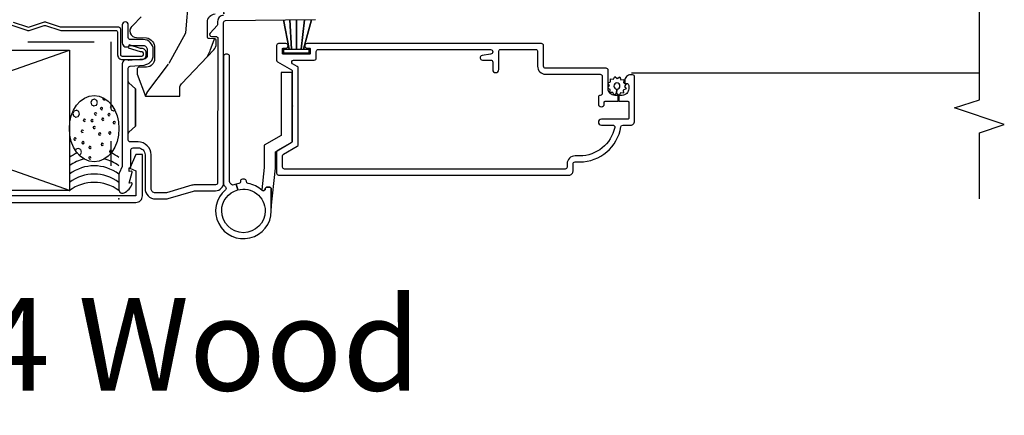
# Model space of a CAD drawing. Units: inches. Extents: x 18.6 to 86.9, y 9.4 to 44.6.
# Drawn here: x 60.5 to 67.9, y 34.4 to 37.4 of the extents above; entities that cross this region are included whole.
import ezdxf

# ---------------------------------------------------------------- set-up
doc = ezdxf.new("R2010")
doc.units = ezdxf.units.IN
doc.header["$MEASUREMENT"] = 0
doc.linetypes.add('DASHED', pattern=[0.75, 0.5, -0.25])
for name, color, linetype in [('TXT', 255, 'Continuous'), ('ZP-ANNO-MARK', 9, 'Continuous'), ('ZP-DETL-WALL', 9, 'Continuous'), ('ZP-DETL-WEBR', 240, 'DASHED'), ('ZP-SECT-ALUM', 63, 'Continuous'), ('ZP-SECT-HDWR', 53, 'Continuous'), ('ZP-SECT-SCRN', 234, 'Screen'), ('ZP-SECT-WDHA', 11, 'Continuous'), ('ZP-SECT-WOOD', 104, 'Continuous'), ('ZP-SECT-WSTP', 40, 'Continuous')]:
    doc.layers.add(name, color=color, linetype=linetype)
doc.layers.add('ZP-ANNO-NPLT', color=7, linetype='Continuous', plot=False)
doc.styles.get("Standard").update_dxf_attribs({"font": 'arial.ttf'})
doc.linetypes.add('Screen', pattern='A,0.0625,-0.09375,[133,ltypeshp.shx,S=0.0375,R=0,X=-0.0625,Y=0],-0.0625,0.03125', length=0.25)

# ---------------------------------------------------------------- blocks, each defined once
blk = doc.blocks.new('CS AS C IF (13-16in IG) HJ')
at = {"layer": 'ZP-SECT-WDHA'}
h = blk.add_hatch(dxfattribs=at)
h.set_pattern_fill('WOOD3', color=256, scale=2, angle=340, pattern_type=2)
h.set_pattern_definition([(335.2364, (-26.97522, -9.35947), (-19.98920494, 9.4038131), [0.24083, -23.84236]), (351.3099, (-26.75653, -9.46035), (8.201581, -0.856781), [0.30594, -9.8921]), (25, (-26.4541, -9.5066), (0.68404, 1.879386), [0.22627, -2.60215]), (26.8476, (-26.24903, -9.41094), (36.57200132, 18.61420804), [0.438634, -43.42479]), (352.9946, (-25.85768, -9.21285), (-18.2825475, 2.3975972), [0.266834, -26.416494]), (340, (-25.5928, -9.2454), (2.56343, 1.19534), [0.5, -1.5]), (330.5377, (-25.123, -9.4164), (-8.7128886, 5.2995837), [0.24331, -11.92221]), (334.2894, (-26.79053, -8.85203), (-16.2304249, 8.0357499), [0.201, -19.898754]), (340, (-26.6094, -8.9392), (2.56343, 1.19534), [0.3, -1.7]), (8.3008, (-26.32752, -9.04184), (24.7774763, 3.7518883), [0.295296, -29.23435]), (32.125, (-26.03532, -8.9992), (-10.9377453, -6.6607621), [0.45607, -22.34744]), (19.2894, (-25.64908, -8.75668), (14.69651383, 5.29268336), [0.284254, -28.14109]), (346.3402, (-25.38078, -8.66278), (15.7191222, -3.5929337), [0.362216, -17.748554]), (328.1113, (-25.02881, -8.74832), (-24.25926024, 15.2147377), [0.38833, -38.444646]), (333.2902, (-26.57848, -8.26943), (16.23043295, -8.035737), [0.342344, -33.89214]), (343.3665, (-26.27266, -8.4233), (30.75421038, -9.06523828), [0.34059, -33.718186]), (13.6901, (-25.9463, -8.5208), (-4.442811, -0.5113075), [0.36056, -6.85055]), (27.4896, (-25.59601, -8.43546), (26.31828406, 13.83285744), [0.325576, -32.232064]), (354.9314, (-25.3072, -8.28518), (22.72535744, -1.8862935), [0.310484, -30.737866]), (340, (-24.998, -8.3126), (2.56343, 1.19534), [0.24, -1.76]), (327.0054, (-24.7724, -8.3947), (15.5463897, -9.91512904), [0.266834, -26.416494]), (340, (-26.5089, -9.891), (2.56343, 1.19534), [0, -2]), (203.1524, (-26.14318, -9.704875), (37.76733995, 16.0507961), [0.438634, -43.42479]), (186.565, (-25.8624, -7.99795), (-2.563425, -1.195348), [0.17889, -4.29325]), (168.1301, (-26.04016, -8.0184), (-11.9603509, 2.2248575), [0.28284, -13.85929]), (136.8014, (-26.31695, -7.96022), (-8.0288442, 7.1789742), [0.15232, -15.07923]), (6.565, (-26.1432, -9.7049), (2.563425, 1.195348), [0.22361, -4.24853]), (346.7098, (-25.92104, -9.67931), (-17.59850515, 4.2769895), [0.342344, -33.89214]), (329.8753, (-25.58786, -9.75801), (29.8974201, -17.26685591), [0.56886, -56.31699]), (329.6952, (-27.05046, -9.5662), (10.5922765, -5.983618), [0.223606, -22.13707]), (355.5241, (-26.85741, -9.67903), (-22.72535892, 1.8862923), [0.37363, -36.98945]), (22.8789, (-26.48492, -9.70819), (-32.6404929, -13.66009817), [0.3821, -37.827846]), (14.6952, (-26.13288, -9.55964), (23.5821295, 6.31531393), [0.31623, -31.30655]), (349.4623, (-25.827, -9.47942), (10.0809667, -1.5408202), [0.36497, -11.80056]), (333.4181, (-25.46819, -9.54616), (-30.58148033, 15.38743134), [0.52345, -51.82156]), (331.8699, (-26.87945, -9.09635), (-10.5922712, 5.9836256), [0.28284, -13.85929]), (351.3099, (-26.63002, -9.2297), (8.201581, -0.856781), [0.30594, -9.8921]), (22.5104, (-26.32759, -9.27593), (-27.51365048, -11.2693859), [0.325576, -32.232064]), (25, (-26.0268, -9.1513), (0.68404, 1.879386), [0.3677, -2.46073]), (357.354, (-25.69358, -8.99589), (-27.1681693, 1.37499447), [0.33526, -33.19085]), (336.6335, (-25.35867, -9.01137), (-29.3861148, 12.82404997), [0.34059, -33.718186]), (322.8973, (-25.04602, -9.14645), (16.7417379, -12.4785513), [0.27203, -26.93091]), (331.2538, (-26.70844, -8.62651), (12.4716523, -6.6676747), [0.26306, -26.042834]), (354.9314, (-26.4778, -8.75302), (22.72535744, -1.8862935), [0.310484, -30.737866]), (12.0054, (-26.16853, -8.78045), (-11.4490458, -2.2179571), [0.37736, -18.490604]), (29.8991, (-25.79943, -8.70196), (-29.56575906, -16.90756994), [0.49679, -49.18218]), (355.9454, (-25.36876, -8.45432), (-8.2015814, 0.8567762), [0.2912, -14.26902]), (333.991, (-25.07828, -8.47491), (18.10981213, -8.71978665), [0.3821, -37.827846]), (316.8014, (-24.73488, -8.64247), (8.0288442, -7.1789742), [0.15232, -15.07923]), (330.5377, (-26.50323, -8.0627), (-8.7128886, 5.2995837), [0.24331, -11.92221]), (350.008, (-26.29139, -8.18237), (22.04131977, -3.76566584), [0.345254, -34.1801]), (17.4054, (-25.95137, -8.24227), (31.27240365, 9.90135255), [0.42802, -42.37385]), (9.0546, (-26.22699, -9.99362), (15.8918586, 2.7292587), [0.20591, -20.38535]), (350.7843, (-26.02364, -9.96122), (-32.12228417, 5.3064875), [0.42755, -42.327566]), (332.875, (-25.6016, -10.0297), (-12.4716583, 6.6676643), [0.48374, -15.64078])])
edge = h.paths.add_edge_path()
edge.add_line((5.8656, -0.0625), (5.8031, 0))
edge.add_line((5.8031, 0), (5.5531, 0))
edge.add_line((5.5531, 0), (5.4906, -0.0625))
edge.add_line((5.4906, -0.0625), (4.3556, -0.0625))
edge.add_line((4.3556, -0.0625), (4.2931, 0))
edge.add_line((4.2931, 0), (3.0835, -0.0005))
edge.add_line((3.0835, -0.0005), (3.0135, -0.0705))
edge.add_line((3.0135, -0.0705), (2.2717, -0.0705))
edge.add_arc((2.2275, -0.0545), 0.047, 199.9028, 340.0972, ccw=False)
edge.add_line((2.1833, -0.0705), (1.5612, -0.0705))
edge.add_line((1.5612, -0.0705), (1.4634, -0.1683))
edge.add_arc((1.4195, -0.1245), 0.062, 225, 315, ccw=False)
edge.add_line((1.3757, -0.1683), (1.311, -0.1037))
edge.add_arc((1.2701, -0.1334), 0.0506, 35.99719, 180.13008)
edge.add_line((1.2196, -0.1335), (1.2192, -0.2088))
edge.add_arc((1.1436, -0.191), 0.0777, 268.53057, 346.74914, ccw=False)
edge.add_line((1.1416, -0.2686), (1.0585, -0.2686))
edge.add_arc((1.0585, -0.2066), 0.062, 182, 270, ccw=False)
edge.add_line((0.9966, -0.2088), (0.995, -0.1477))
edge.add_arc((0.9849, -0.1486), 0.0101, 5.48586, 89.72722)
edge.add_line((0.9849, -0.1385), (0.9435, -0.1385))
edge.add_line((0.9435, -0.1385), (0.7765, -0.1993))
edge.add_line((0.7765, -0.1993), (0.7766, -0.46))
edge.add_line((0.7766, -0.46), (0.8392, -0.46))
edge.add_arc((0.8392, -0.502), 0.042, 45, 90, ccw=False)
edge.add_line((0.8689, -0.4723), (1.1284, -0.7162))
edge.add_arc((1.1722, -0.6724), 0.062, 225, 270)
edge.add_line((1.1722, -0.7344), (1.2005, -0.7344))
edge.add_arc((1.2005, -0.7244), 0.01, 270, 358)
edge.add_line((1.2105, -0.7247), (1.2119, -0.6828))
edge.add_arc((1.2279, -0.6834), 0.016, 90, 178, ccw=False)
edge.add_line((1.2279, -0.6674), (1.3366, -0.6674))
edge.add_arc((1.3366, -0.7294), 0.062, 2, 90, ccw=False)
edge.add_line((1.3985, -0.7272), (1.4032, -0.8787))
edge.add_arc((1.4652, -0.8765), 0.062, 182, 270)
edge.add_line((1.4652, -0.9385), (1.6706, -0.9385))
edge.add_arc((1.6706, -1.0005), 0.062, 2, 90, ccw=False)
edge.add_line((1.7325, -0.9983), (1.7457, -1.3765))
edge.add_line((1.7457, -1.3765), (1.8077, -1.4385))
edge.add_line((1.8077, -1.4385), (3.3597, -1.4385))
edge.add_arc((3.3597, -1.3765), 0.062, 270, 358)
edge.add_line((3.4217, -1.3787), (3.4311, -1.1095))
edge.add_line((3.4311, -1.1095), (3.3356, -1.1045))
edge.add_line((3.3356, -1.1045), (3.3413, -0.9946))
edge.add_line((3.3413, -0.9946), (3.4445, -1))
edge.add_line((3.4445, -1), (3.9738, -1))
edge.add_arc((3.9746, -0.9389), 0.0611, 269.21531, 358.33365)
edge.add_line((4.0357, -0.9407), (4.0425, -0.7452))
edge.add_arc((4.0525, -0.7455), 0.01, 90, 178, ccw=False)
edge.add_line((4.0525, -0.7355), (4.1015, -0.7355))
edge.add_arc((4.1015, -0.7455), 0.01, 2, 90, ccw=False)
edge.add_line((4.1115, -0.7452), (4.1183, -0.9407))
edge.add_arc((4.1803, -0.9385), 0.062, 182, 262.72456)
edge.add_line((4.1725, -1), (5.804, -1))
edge.add_line((5.804, -1), (5.8655, -0.9385))
edge.add_line((5.8655, -0.9385), (5.8656, -0.0625))
at = {"layer": 'ZP-ANNO-NPLT'}
blk.add_point((0, 0), dxfattribs=at)
at = {"layer": 'ZP-SECT-ALUM'}
blk.add_lwpolyline([(1.3882, -0.7895, 0.414214), (1.3427, -0.7451), (1.3225, -0.7453, -0.188681), (1.3123, -0.7415), (1.2531, -0.6882, 0.654008), (1.2281, -0.6996), (1.2285, -0.7316, -0.414214), (1.2137, -0.7467), (0.1222, -0.7452, -0.418001), (0.107, -0.7302), (0.107, -0.5798, 0.072882), (0.1026, -0.5497), (0.0453, -0.3584, -0.072882), (0.045, -0.3564), (0.045, -0.275, -0.414214), (0.078, -0.242), (0.333, -0.242, 0.414214), (0.431, -0.144), (0.431, -0.085, -0.414214), (0.446, -0.07), (0.8878, -0.07, 0.247848), (0.8765, -0.0752), (0.8332, -0.125), (0.5488, -0.125), (0.5055, -0.0752, 0.217121), (0.4942, -0.07, -0.217121), (0.5055, -0.0752), (0.5488, -0.125), (0.8332, -0.125), (0.8765, -0.0752, -0.247848), (0.8878, -0.07), (0.9883, -0.07, -0.293261), (1.0032, -0.0837), (1.0125, -0.1896, 0.388879), (1.0882, -0.259), (1.129, -0.259, 0.414214), (1.205, -0.183), (1.205, -0.085, -0.414214), (1.22, -0.07), (1.3155, -0.07, 1), (1.3155, -0.025), (1.18, -0.025, 0.699052), (1.16, -0.0797), (1.16, -0.183, -0.414214), (1.129, -0.214), (1.0882, -0.214, -0.388879), (1.0573, -0.1857), (1.0474, -0.0723, 0.587336), (1.021, -0.025), (0.2504, -0.025, -0.105357), (0.2439, -0.0236), (0.1941, -0.0014, 0.105357), (0.1876, 0), (0.069, 0, 0.560206), (0.0449, -0.0393, 0.187526), (0.1126, -0.0996, 0.580172), (0.1219, -0.0918), (0.1195, -0.078), (0.2012, -0.0998, 0.548111), (0.2099, -0.0918), (0.2075, -0.078), (0.235, -0.078), (0.235, -0.083, 0.414214), (0.242, -0.09), (0.37, -0.09, -0.414214), (0.386, -0.106), (0.386, -0.144, -0.414214), (0.333, -0.197), (0.078, -0.197, 0.414214), (0, -0.275), (0, -0.3574, 0.072882), (0.0019, -0.3703), (0.0595, -0.5626, -0.072882), (0.062, -0.5798), (0.062, -0.7302, 0.418001), (0.1228, -0.7902), (1.3333, -0.7902, -0.414214), (1.3484, -0.805), (1.3572, -1.4846, 0.414214)], format="xyb", dxfattribs=at)
blk.add_lwpolyline([(1.0499, -1.3193), (1.0499, -1.4754, 0.414214), (1.0649, -1.4904), (1.1149, -1.4904, -0.414214), (1.1299, -1.5054), (1.1299, -2.8059, -1), (1.0949, -2.8059), (1.0833, -2.7422, 0.913887), (1.0499, -2.7452), (1.0499, -2.8084, -0.414214), (1.0349, -2.8234), (0.9774, -2.8234, 0.414214), (0.9549, -2.8459, 0.414214), (0.9774, -2.8684), (1.1149, -2.8684, -0.414214), (1.1299, -2.8834), (1.1299, -3.1471, -0.414214), (1.1149, -3.1621), (1.0029, -3.1621, 0.414214), (0.9429, -3.2221), (0.9429, -3.6351, -0.414214), (0.9279, -3.6501), (0.7978, -3.6501, -0.404482), (0.7828, -3.6356, 0.404482), (0.7679, -3.6211), (0.7184, -3.6211, 0.414214), (0.6959, -3.6436, 0.414214), (0.7184, -3.6661), (0.7329, -3.6661, -0.414214), (0.7379, -3.6711), (0.7379, -3.7706), (0.7829, -3.7706), (0.7829, -3.7451, -0.414214), (0.8329, -3.6951), (0.9729, -3.6951, 0.414214), (0.9879, -3.6801), (0.9879, -3.2221, -0.414214), (1.0029, -3.2071), (1.1599, -3.2071, 0.414214), (1.1749, -3.1921), (1.1749, -1.4204, 1), (1.1399, -1.4204), (1.1399, -1.4404, -0.414214), (1.1349, -1.4454), (1.0999, -1.4454, -0.414214), (1.0949, -1.4404), (1.0949, -1.2404, -0.414214), (1.0999, -1.2354), (1.1349, -1.2354, -0.414214), (1.1399, -1.2404), (1.1399, -1.2604, 1), (1.1749, -1.2604), (1.1749, -1.2054, 0.414214), (1.1599, -1.1904), (1.0487, -1.1904, 0.267955), (1.0357, -1.1979), (0.9756, -1.3019, -0.267955), (0.9626, -1.3094), (0.7051, -1.3094), (0.7001, -1.3144), (0.6951, -1.3094), (0.4383, -1.3094), (0.4383, -1.3094, -0.267955), (0.4253, -1.3019), (0.3653, -1.1979, 0.267949), (0.3523, -1.1904), (0.1949, -1.1904, 0.414214), (0.1799, -1.2054), (0.1799, -3.4001, 0.414214), (0.2099, -3.4301), (0.2649, -3.4301, -0.414214), (0.2799, -3.4451), (0.2799, -3.4801, 0.368591), (0.5452, -3.7911, -0.368591), (0.5579, -3.8059), (0.5579, -3.8651, 0.414214), (0.5879, -3.8951), (0.9229, -3.8951, 0.414214), (0.9379, -3.8801), (0.9379, -3.8651, 0.414214), (0.8929, -3.8201), (0.8779, -3.8201, 0.414214), (0.8729, -3.8251), (0.8729, -3.8351, -0.414214), (0.8579, -3.8501), (0.8329, -3.8501, -0.414214), (0.7829, -3.8001), (0.7829, -3.7746), (0.7379, -3.7746), (0.7379, -3.8451, -0.414214), (0.7329, -3.8501), (0.6079, -3.8501, -0.414214), (0.6029, -3.8451), (0.6029, -3.6441, 0.414214), (0.5804, -3.6216, 0.414214), (0.5579, -3.6441), (0.5579, -3.7297, -0.475725), (0.5398, -3.7444, -0.355266), (0.3249, -3.4801), (0.3249, -3.4451, 0.414214), (0.2649, -3.3851), (0.2399, -3.3851, -0.414214), (0.2249, -3.3701), (0.2249, -1.2504, -0.414214), (0.2399, -1.2354), (0.3263, -1.2354, -0.267955), (0.3393, -1.2429), (0.3994, -1.3469, 0.267955), (0.4124, -1.3544), (0.9886, -1.3544, 0.267955), (1.0016, -1.3469), (1.0219, -1.3118, -0.767336)], format="xyb", close=True, dxfattribs=at)
at = {"layer": 'ZP-SECT-HDWR'}
blk.add_lwpolyline([(0.0652, -1.0802, 0.141503), (0.1158, -0.9752, -0.365977), (0.1305, -0.9627), (0.1337, -0.9627, 0.414214), (0.1487, -0.9477), (0.1487, -0.9327, 0.448844), (0.1321, -0.9176, -0.3959), (0.1158, -0.9052, 0.023966), (0.1115, -0.8856), (0.0675, -0.8974, -0.49361), (-0.0913, -1.1047, -1), (-0.0913, -0.7757, -0.339038), (0.0675, -0.8974), (0.1115, -0.8856, 0.023966), (0.1053, -0.8664, -0.294208), (0.1087, -0.8505), (0.1197, -0.8396, -0.198912), (0.1303, -0.8352), (1.0787, -0.8352, 0.414214), (1.0937, -0.8202), (1.0937, -0.8052, 0.414214), (1.0787, -0.7902), (0.1116, -0.7902, 0.198912), (0.101, -0.7946), (0.0906, -0.805, -0.43791), (0.0686, -0.8041, 1.5636), (-0.0913, -1.1502), (0.0777, -1.1502, 0.414214), (0.0877, -1.1402), (0.0877, -1.1152, 0.4305), (0.0772, -1.1052, -0.666762)], format="xyb", close=True, dxfattribs=at)
blk.add_lwpolyline([(0.0685, -1.0803), (0.0652, -1.0802, 0.648232), (0.0764, -1.1052), (0.0777, -1.1052, -0.414214), (0.0877, -1.1152), (0.0877, -1.1402, -0.414214), (0.0777, -1.1502), (-0.0712, -1.1502), (0.2334, -1.1822), (0.3564, -1.1822), (0.4255, -1.3017, 0.267451), (0.4385, -1.3092), (0.9547, -1.3092), (0.9547, -1.2242), (0.4788, -1.2242), (0.4054, -1.0972), (0.2376, -1.0972), (0.0685, -1.0803)], format="xyb", dxfattribs=at)
at = {"layer": 'ZP-SECT-SCRN'}
blk.add_line((0.9545, -3.8726), (0.9545, -6.5), dxfattribs=at)
at = {"layer": 'ZP-SECT-WOOD'}
blk.add_lwpolyline([(1.3757, -0.1683), (1.311, -0.1037, 0.727429), (1.2196, -0.1335), (1.2192, -0.2088, -0.355192), (1.1416, -0.2686), (1.0585, -0.2686, -0.404026), (0.9966, -0.2088), (0.995, -0.1477, 0.385073), (0.9849, -0.1385), (0.9435, -0.1385), (0.7765, -0.1993), (0.7766, -0.46), (0.8392, -0.46, -0.198912), (0.8689, -0.4723), (1.1284, -0.7162, 0.198912), (1.1722, -0.7344), (1.2005, -0.7344, 0.404026), (1.2105, -0.7247), (1.2119, -0.6828, -0.404026), (1.2279, -0.6674), (1.3366, -0.6674, -0.404026), (1.3985, -0.7272)], format="xyb", dxfattribs=at)
at = {"layer": 'ZP-SECT-WSTP'}
blk.add_lwpolyline([(1.1329, -1.3948), (1.1329, -1.4343), (1.1029, -1.4343), (1.1029, -1.2463), (1.1329, -1.2463), (1.1329, -1.2857), (1.3548, -1.2424), (1.1329, -1.2857), (1.1329, -1.3032), (1.3548, -1.2903), (1.1329, -1.3032), (1.1329, -1.3403), (1.3548, -1.3415), (1.1329, -1.3403), (1.1329, -1.3773), (1.3548, -1.401), (1.1329, -1.3773), (1.1329, -1.3948), (1.3548, -1.454), (1.1329, -1.3948)], dxfattribs=at)
blk.add_lwpolyline([(0.8563, -3.7046), (0.8713, -3.6951), (0.8767, -3.6951), (0.8843, -3.7135), (0.9072, -3.7125), (0.9042, -3.7352), (0.9245, -3.7459), (0.9105, -3.764), (0.9228, -3.7834), (0.9016, -3.7921), (0.9025, -3.8139), (0.8947, -3.8139), (0.8798, -3.8119), (0.8786, -3.8142, 0.340667), (0.8712, -3.8239), (0.8712, -3.8285), (0.8692, -3.8322), (0.8511, -3.8182), (0.8317, -3.8305), (0.823, -3.8093), (0.8001, -3.8103), (0.8032, -3.7876), (0.7829, -3.777), (0.7968, -3.7588), (0.8307, -3.7604, 0.42767), (0.8537, -3.7844, 1), (0.8537, -3.7384, 0.400884), (0.8307, -3.7604), (0.7968, -3.7588), (0.7846, -3.7395), (0.8058, -3.7307), (0.8048, -3.7079), (0.8275, -3.7109), (0.8358, -3.6951), (0.8439, -3.6951)], format="xyb", close=True, dxfattribs=at)
blk = doc.blocks.new('WIS- 3-8ths Gray Backer Rod Sealant')
at = {"layer": 'ZP-DETL-WALL'}
h = blk.add_hatch(dxfattribs=at)
h.set_pattern_fill('WET FOAM BUBBLES', color=256, angle=22.5, pattern_type=2)
h.set_pattern_definition([(112.5, (1.6, -0.4028), (-0.9239, -0.3827), [0.03903, -0.96097]), (157.5, (1.5851, -0.36676), (-0.92388, -0.3827), [0.0387, -1.37552]), (202.5, (1.5493, -0.3519), (0.3827, -0.9239), [0.03903, -0.96097]), (247.5, (1.51326, -0.3669), (0.3827, -0.92388), [0.0387, -1.37552]), (292.5, (1.4985, -0.4026), (0.9239, 0.3827), [0.03903, -0.96097]), (337.5, (1.5134, -0.4387), (0.9239, 0.3827), [0.0387, -1.37552]), (22.5, (1.5491, -0.4535), (-0.3827, 0.9239), [0.03903, -0.96097]), (67.5, (1.5852, -0.43856), (-0.3827, 0.92388), [0.0387, -1.37552]), (112.5, (1.2471, -0.7005), (-0.9239, -0.3827), [0.03903, -0.96097]), (157.5, (1.2321, -0.6645), (-0.9239, -0.3827), [0.0387, -1.37552]), (202.5, (1.1964, -0.6497), (0.3827, -0.9239), [0.03903, -0.96097]), (247.5, (1.1603, -0.6646), (0.3827, -0.9239), [0.0387, -1.37552]), (292.5, (1.1455, -0.7004), (0.9239, 0.3827), [0.03903, -0.96097]), (337.5, (1.16046, -0.7364), (0.9239, 0.3827), [0.0387, -1.37552]), (22.5, (1.1962, -0.7512), (-0.3827, 0.9239), [0.03903, -0.96097]), (67.5, (1.23226, -0.7363), (-0.3827, 0.9239), [0.0387, -1.37552]), (112.5, (1.0086, -0.3339), (-0.9239, -0.3827), [0.03903, -0.96097]), (292.5, (0.9071, -0.3337), (0.9239, 0.3827), [0.03903, -0.96097]), (337.5, (0.922, -0.36976), (0.9239, 0.3827), [0.0387, -1.3755]), (22.5, (0.9577, -0.3846), (-0.3827, 0.9239), [0.03903, -0.96097]), (67.5, (0.9938, -0.3696), (-0.3827, 0.9239), [0.0387, -1.3755]), (112.5, (0.8722, -0.4521), (-0.9239, -0.3827), [0.013, -0.987]), (157.5, (0.8672, -0.44005), (-0.9239, -0.3827), [0.0129, -1.4013]), (202.5, (0.8553, -0.4351), (0.3827, -0.9239), [0.013, -0.987]), (247.5, (0.8433, -0.4401), (0.3827, -0.9239), [0.0129, -1.4013]), (292.5, (0.8384, -0.452), (0.9239, 0.3827), [0.013, -0.987]), (337.5, (0.8433, -0.464), (0.9239, 0.3827), [0.0129, -1.4013]), (22.5, (0.8552, -0.469), (-0.3827, 0.9239), [0.013, -0.987]), (67.5, (0.8673, -0.464), (-0.3827, 0.9239), [0.0129, -1.4013]), (112.5, (1.352, -0.1992), (-0.9239, -0.3827), [0.013, -0.987]), (157.5, (1.347, -0.1872), (-0.9239, -0.3827), [0.0129, -1.4013]), (202.5, (1.3351, -0.1823), (0.3827, -0.9239), [0.013, -0.987]), (247.5, (1.32305, -0.18725), (0.3827, -0.9239), [0.0129, -1.4013]), (292.5, (1.3181, -0.1992), (0.9239, 0.3827), [0.013, -0.987]), (337.5, (1.3231, -0.2112), (0.9239, 0.3827), [0.0129, -1.4013]), (22.5, (1.335, -0.2161), (-0.3827, 0.9239), [0.013, -0.987]), (67.5, (1.347, -0.21114), (-0.3827, 0.9239), [0.0129, -1.4013]), (337.5, (1.3925, -0.1175), (0.92388, 0.3827), [0.0129, -1.4013]), (22.5, (1.4044, -0.1224), (-0.3827, 0.9239), [0.013, -0.987]), (67.5, (1.41645, -0.11744), (-0.3827, 0.92388), [0.0129, -1.4013]), (112.5, (0.8251, -0.5474), (-0.9239, -0.3827), [0.013, -0.987]), (157.5, (0.8201, -0.53534), (-0.9239, -0.3827), [0.0129, -1.4013]), (202.5, (0.8082, -0.5304), (0.3827, -0.9239), [0.013, -0.987]), (247.5, (0.79616, -0.5354), (0.3827, -0.9239), [0.0129, -1.4013]), (292.5, (0.7912, -0.5473), (0.9239, 0.3827), [0.013, -0.987]), (337.5, (0.7962, -0.5593), (0.9239, 0.3827), [0.0129, -1.4013]), (22.5, (0.8081, -0.5643), (-0.3827, 0.9239), [0.013, -0.987]), (67.5, (0.82014, -0.5593), (-0.3827, 0.9239), [0.0129, -1.4013]), (112.5, (1.5059, -0.1788), (-0.9239, -0.3827), [0.013, -0.987]), (157.5, (1.5009, -0.16676), (-0.92388, -0.3827), [0.0129, -1.4013]), (202.5, (1.489, -0.1618), (0.3827, -0.9239), [0.013, -0.987]), (247.5, (1.47694, -0.1668), (0.3827, -0.92388), [0.0129, -1.4013]), (292.5, (1.472, -0.1787), (0.9239, 0.3827), [0.013, -0.987]), (337.5, (1.477, -0.19074), (0.92388, 0.3827), [0.0129, -1.4013]), (22.5, (1.4889, -0.1957), (-0.3827, 0.9239), [0.013, -0.987]), (67.5, (1.5009, -0.1907), (-0.3827, 0.92388), [0.0129, -1.4013]), (112.5, (0.786, -0.845), (-0.9239, -0.3827), [0.013, -0.987]), (157.5, (0.781, -0.83295), (-0.9239, -0.3827), [0.0129, -1.4013]), (202.5, (0.7691, -0.828), (0.3827, -0.9239), [0.013, -0.987]), (247.5, (0.7571, -0.833), (0.3827, -0.9239), [0.0129, -1.4013]), (292.5, (0.7521, -0.8449), (0.9239, 0.3827), [0.013, -0.987]), (337.5, (0.7571, -0.8569), (0.9239, 0.3827), [0.0129, -1.4013]), (22.5, (0.769, -0.8619), (-0.3827, 0.9239), [0.013, -0.987]), (67.5, (0.78106, -0.8569), (-0.3827, 0.9239), [0.0129, -1.4013]), (112.5, (0.9584, -0.8169), (-0.9239, -0.3827), [0.013, -0.987]), (157.5, (0.9534, -0.80485), (-0.9239, -0.3827), [0.0129, -1.4013]), (202.5, (0.9415, -0.7999), (0.3827, -0.9239), [0.013, -0.987]), (247.5, (0.92945, -0.8049), (0.3827, -0.9239), [0.0129, -1.4013]), (292.5, (0.9245, -0.8168), (0.9239, 0.3827), [0.013, -0.987]), (337.5, (0.9295, -0.8288), (0.9239, 0.3827), [0.0129, -1.4013]), (22.5, (0.9414, -0.8338), (-0.3827, 0.9239), [0.013, -0.987]), (67.5, (0.9534, -0.8288), (-0.3827, 0.9239), [0.0129, -1.4013]), (112.5, (1.4904, -0.5857), (-0.9239, -0.3827), [0.013, -0.987]), (157.5, (1.4854, -0.57365), (-0.9239, -0.3827), [0.0129, -1.4013]), (202.5, (1.4735, -0.5687), (0.3827, -0.9239), [0.013, -0.987]), (247.5, (1.4615, -0.5737), (0.3827, -0.9239), [0.0129, -1.4013]), (292.5, (1.4565, -0.5856), (0.9239, 0.3827), [0.013, -0.987]), (337.5, (1.4615, -0.5976), (0.9239, 0.3827), [0.0129, -1.4013]), (22.5, (1.4734, -0.6026), (-0.3827, 0.9239), [0.013, -0.987]), (67.5, (1.48545, -0.5976), (-0.3827, 0.9239), [0.0129, -1.4013]), (112.5, (1.6481, -0.5745), (-0.9239, -0.3827), [0.013, -0.987]), (157.5, (1.6431, -0.56244), (-0.92388, -0.3827), [0.0129, -1.4013]), (202.5, (1.6312, -0.5575), (0.3827, -0.9239), [0.013, -0.987]), (247.5, (1.6192, -0.5625), (0.3827, -0.92388), [0.0129, -1.4013]), (292.5, (1.6143, -0.5744), (0.9239, 0.3827), [0.013, -0.987]), (337.5, (1.6192, -0.5864), (0.92388, 0.3827), [0.0129, -1.4013]), (22.5, (1.6311, -0.5914), (-0.3827, 0.9239), [0.013, -0.987]), (67.5, (1.64316, -0.5864), (-0.3827, 0.92388), [0.0129, -1.4013]), (112.5, (1.4216, -0.7332), (-0.9239, -0.3827), [0.013, -0.987]), (157.5, (1.4166, -0.7212), (-0.9239, -0.3827), [0.0129, -1.4013]), (202.5, (1.4047, -0.7163), (0.3827, -0.9239), [0.013, -0.987]), (247.5, (1.3927, -0.72125), (0.3827, -0.9239), [0.0129, -1.4013]), (292.5, (1.3878, -0.7332), (0.9239, 0.3827), [0.013, -0.987]), (337.5, (1.39274, -0.7452), (0.9239, 0.3827), [0.0129, -1.4013]), (22.5, (1.4047, -0.7501), (-0.3827, 0.9239), [0.013, -0.987]), (67.5, (1.4167, -0.74514), (-0.3827, 0.92388), [0.0129, -1.4013]), (112.5, (1.3922, -0.4532), (-0.9239, -0.3827), [0.013, -0.987]), (157.5, (1.3872, -0.44114), (-0.9239, -0.3827), [0.0129, -1.4013]), (202.5, (1.3753, -0.4362), (0.3827, -0.9239), [0.013, -0.987]), (247.5, (1.3633, -0.4412), (0.3827, -0.9239), [0.0129, -1.4013]), (292.5, (1.3583, -0.4531), (0.9239, 0.3827), [0.013, -0.987]), (337.5, (1.3633, -0.4651), (0.9239, 0.3827), [0.0129, -1.4013]), (22.5, (1.3752, -0.4701), (-0.3827, 0.9239), [0.013, -0.987]), (67.5, (1.38726, -0.4651), (-0.3827, 0.9239), [0.0129, -1.4013]), (112.5, (1.1276, -0.8334), (-0.9239, -0.3827), [0.013, -0.987]), (157.5, (1.1226, -0.82136), (-0.9239, -0.3827), [0.0129, -1.4013]), (202.5, (1.1107, -0.8164), (0.3827, -0.9239), [0.013, -0.987]), (247.5, (1.09864, -0.8214), (0.3827, -0.9239), [0.0129, -1.4013]), (292.5, (1.0937, -0.8333), (0.9239, 0.3827), [0.013, -0.987]), (337.5, (1.0987, -0.8453), (0.9239, 0.3827), [0.0129, -1.4013]), (22.5, (1.1106, -0.8503), (-0.3827, 0.9239), [0.013, -0.987]), (67.5, (1.1226, -0.8453), (-0.3827, 0.9239), [0.0129, -1.4013]), (112.5, (1.3642, -0.5946), (-0.9239, -0.3827), [0.013, -0.987]), (157.5, (1.3592, -0.5826), (-0.9239, -0.3827), [0.0129, -1.4013]), (202.5, (1.3473, -0.5777), (0.3827, -0.9239), [0.013, -0.987]), (247.5, (1.3353, -0.58266), (0.3827, -0.9239), [0.0129, -1.4013]), (292.5, (1.3304, -0.5946), (0.9239, 0.3827), [0.013, -0.987]), (337.5, (1.33534, -0.6066), (0.9239, 0.3827), [0.0129, -1.4013]), (22.5, (1.3473, -0.6115), (-0.3827, 0.9239), [0.013, -0.987]), (67.5, (1.3593, -0.60656), (-0.3827, 0.9239), [0.0129, -1.4013]), (112.5, (0.9497, -0.5607), (-0.9239, -0.3827), [0.013, -0.987]), (157.5, (0.9447, -0.5487), (-0.9239, -0.3827), [0.0129, -1.4013]), (202.5, (0.9328, -0.5437), (0.3827, -0.9239), [0.013, -0.987]), (247.5, (0.92075, -0.5487), (0.3827, -0.9239), [0.0129, -1.4013]), (292.5, (0.9158, -0.5606), (0.9239, 0.3827), [0.013, -0.987]), (337.5, (0.9208, -0.57265), (0.9239, 0.3827), [0.0129, -1.4013]), (22.5, (0.9327, -0.5776), (-0.3827, 0.9239), [0.013, -0.987]), (67.5, (0.9447, -0.5726), (-0.3827, 0.9239), [0.0129, -1.4013]), (112.5, (1.0889, -0.5571), (-0.9239, -0.3827), [0.013, -0.987]), (157.5, (1.0839, -0.5451), (-0.9239, -0.3827), [0.0129, -1.4013]), (202.5, (1.072, -0.5402), (0.3827, -0.9239), [0.013, -0.987]), (247.5, (1.06, -0.54516), (0.3827, -0.9239), [0.0129, -1.4013]), (292.5, (1.0551, -0.5571), (0.9239, 0.3827), [0.013, -0.987]), (337.5, (1.06, -0.5691), (0.9239, 0.3827), [0.0129, -1.4013]), (22.5, (1.0719, -0.574), (-0.3827, 0.9239), [0.013, -0.987]), (67.5, (1.084, -0.56906), (-0.3827, 0.9239), [0.0129, -1.4013]), (112.5, (1.0707, -0.4348), (-0.9239, -0.3827), [0.013, -0.987]), (157.5, (1.0657, -0.4228), (-0.9239, -0.3827), [0.0129, -1.4013]), (202.5, (1.0538, -0.4178), (0.3827, -0.9239), [0.013, -0.987]), (247.5, (1.0418, -0.4228), (0.3827, -0.9239), [0.0129, -1.4013]), (292.5, (1.0368, -0.4347), (0.9239, 0.3827), [0.013, -0.987]), (337.5, (1.0418, -0.44675), (0.9239, 0.3827), [0.0129, -1.4013]), (22.5, (1.0537, -0.4517), (-0.3827, 0.9239), [0.013, -0.987]), (67.5, (1.06576, -0.4467), (-0.3827, 0.9239), [0.0129, -1.4013]), (112.5, (1.2058, -0.552), (-0.9239, -0.3827), [0.013, -0.987]), (157.5, (1.20086, -0.54), (-0.9239, -0.3827), [0.0129, -1.4013]), (202.5, (1.1889, -0.535), (0.3827, -0.9239), [0.013, -0.987]), (247.5, (1.1769, -0.54), (0.3827, -0.9239), [0.0129, -1.4013]), (292.5, (1.172, -0.5519), (0.9239, 0.3827), [0.013, -0.987]), (337.5, (1.177, -0.56396), (0.9239, 0.3827), [0.0129, -1.4013]), (22.5, (1.1889, -0.5689), (-0.3827, 0.9239), [0.013, -0.987]), (67.5, (1.2009, -0.5639), (-0.3827, 0.9239), [0.0129, -1.4013]), (112.5, (1.4941, -0.2811), (-0.9239, -0.3827), [0.013, -0.987]), (157.5, (1.4891, -0.26904), (-0.92388, -0.3827), [0.0129, -1.4013]), (202.5, (1.4772, -0.2641), (0.3827, -0.9239), [0.013, -0.987]), (247.5, (1.4652, -0.2691), (0.3827, -0.92388), [0.0129, -1.4013]), (292.5, (1.4602, -0.281), (0.9239, 0.3827), [0.013, -0.987]), (337.5, (1.4652, -0.293), (0.92388, 0.3827), [0.0129, -1.4013]), (22.5, (1.4771, -0.298), (-0.3827, 0.9239), [0.013, -0.987]), (67.5, (1.48916, -0.293), (-0.3827, 0.92388), [0.0129, -1.4013]), (112.5, (0.8309, -0.7181), (-0.9239, -0.3827), [0.013, -0.987]), (157.5, (0.8259, -0.7061), (-0.9239, -0.3827), [0.0129, -1.4013]), (202.5, (0.814, -0.7012), (0.3827, -0.9239), [0.013, -0.987]), (247.5, (0.80196, -0.70616), (0.3827, -0.9239), [0.0129, -1.4013]), (292.5, (0.797, -0.7181), (0.9239, 0.3827), [0.013, -0.987]), (337.5, (0.802, -0.7301), (0.9239, 0.3827), [0.0129, -1.4013]), (22.5, (0.8139, -0.735), (-0.3827, 0.9239), [0.013, -0.987]), (67.5, (0.82594, -0.73006), (-0.3827, 0.9239), [0.0129, -1.4013]), (112.5, (0.7072, -0.6287), (-0.9239, -0.3827), [0.013, -0.987]), (157.5, (0.70224, -0.6166), (-0.9239, -0.3827), [0.0129, -1.4013]), (202.5, (0.6903, -0.6117), (0.3827, -0.9239), [0.013, -0.987]), (247.5, (0.6783, -0.6167), (0.3827, -0.9239), [0.0129, -1.4013]), (292.5, (0.6734, -0.6286), (0.9239, 0.3827), [0.013, -0.987]), (337.5, (0.67834, -0.6406), (0.9239, 0.3827), [0.0129, -1.4013]), (22.5, (0.6903, -0.6455), (-0.3827, 0.9239), [0.013, -0.987]), (67.5, (0.7023, -0.6406), (-0.3827, 0.9239), [0.0129, -1.4013]), (112.5, (1.1803, -0.2812), (-0.9239, -0.3827), [0.013, -0.987]), (157.5, (1.1753, -0.26916), (-0.9239, -0.3827), [0.0129, -1.4013]), (202.5, (1.1634, -0.2642), (0.3827, -0.9239), [0.013, -0.987]), (247.5, (1.15134, -0.2692), (0.3827, -0.9239), [0.0129, -1.4013]), (292.5, (1.1464, -0.2811), (0.9239, 0.3827), [0.013, -0.987]), (337.5, (1.1514, -0.29314), (0.9239, 0.3827), [0.0129, -1.4013]), (22.5, (1.1633, -0.2981), (-0.3827, 0.9239), [0.013, -0.987]), (67.5, (1.1753, -0.2931), (-0.3827, 0.9239), [0.0129, -1.4013]), (112.5, (1.0569, -0.0324), (-0.9239, -0.3827), [0.03903, -0.96097]), (157.5, (1.042, 0.0036), (-0.9239, -0.3827), [0.0387, -1.37552]), (202.5, (1.0062, 0.0184), (0.3827, -0.9239), [0.03903, -0.96097]), (247.5, (0.9702, 0.0035), (0.3827, -0.9239), [0.0387, -1.37552]), (292.5, (0.9554, -0.0323), (0.9239, 0.3827), [0.03903, -0.96097]), (337.5, (0.9703, -0.0683), (0.9239, 0.3827), [0.0387, -1.37552]), (22.5, (1.0061, -0.0831), (-0.3827, 0.9239), [0.03903, -0.96097]), (67.5, (1.0421, -0.0682), (-0.3827, 0.9239), [0.0387, -1.37552]), (157.5, (0.9937, -0.2978), (-0.9239, -0.3827), [0.0387, -1.37552]), (202.5, (0.9579, -0.283), (0.3827, -0.9239), [0.03903, -0.96097]), (247.5, (0.92186, -0.29796), (0.3827, -0.9239), [0.0387, -1.3755]), (112.5, (0.7835, -0.1857), (-0.9239, -0.3827), [0.013, -0.987]), (157.5, (0.77855, -0.1737), (-0.9239, -0.3827), [0.0129, -1.4013]), (202.5, (0.7666, -0.1688), (0.3827, -0.9239), [0.013, -0.987]), (247.5, (0.7546, -0.17376), (0.3827, -0.9239), [0.0129, -1.4013]), (292.5, (0.7497, -0.1857), (0.9239, 0.3827), [0.013, -0.987]), (337.5, (0.75466, -0.1977), (0.9239, 0.3827), [0.0129, -1.4013]), (22.5, (0.7666, -0.2026), (-0.3827, 0.9239), [0.013, -0.987]), (67.5, (0.7786, -0.19765), (-0.3827, 0.9239), [0.0129, -1.4013]), (112.5, (0.8626, -0.2721), (-0.9239, -0.3827), [0.013, -0.987]), (157.5, (0.8576, -0.26), (-0.9239, -0.3827), [0.0129, -1.4013]), (202.5, (0.8457, -0.2551), (0.3827, -0.9239), [0.013, -0.987]), (247.5, (0.83366, -0.2601), (0.3827, -0.9239), [0.0129, -1.4013]), (292.5, (0.8287, -0.272), (0.9239, 0.3827), [0.013, -0.987]), (337.5, (0.8337, -0.284), (0.9239, 0.3827), [0.0129, -1.4013]), (22.5, (0.8456, -0.2889), (-0.3827, 0.9239), [0.013, -0.987]), (67.5, (0.85764, -0.284), (-0.3827, 0.9239), [0.0129, -1.4013]), (112.5, (0.8545, -0.0697), (-0.9239, -0.3827), [0.013, -0.987]), (157.5, (0.84956, -0.0577), (-0.9239, -0.3827), [0.0129, -1.4013]), (202.5, (0.8376, -0.0528), (0.3827, -0.9239), [0.013, -0.987]), (247.5, (0.8256, -0.05775), (0.3827, -0.9239), [0.0129, -1.4013]), (292.5, (0.8207, -0.0697), (0.9239, 0.3827), [0.013, -0.987]), (337.5, (0.8257, -0.0817), (0.9239, 0.3827), [0.0129, -1.4013]), (22.5, (0.8376, -0.0866), (-0.3827, 0.9239), [0.013, -0.987]), (67.5, (0.8496, -0.08164), (-0.3827, 0.9239), [0.0129, -1.4013]), (112.5, (1.1569, -0.0419), (-0.9239, -0.3827), [0.013, -0.987]), (157.5, (1.1519, -0.0299), (-0.9239, -0.3827), [0.0129, -1.4013]), (202.5, (1.14, -0.0249), (0.3827, -0.9239), [0.013, -0.987]), (247.5, (1.128, -0.0299), (0.3827, -0.9239), [0.0129, -1.4013]), (292.5, (1.1231, -0.0418), (0.9239, 0.3827), [0.013, -0.987]), (337.5, (1.128, -0.05386), (0.9239, 0.3827), [0.0129, -1.4013]), (22.5, (1.1399, -0.0588), (-0.3827, 0.9239), [0.013, -0.987]), (67.5, (1.152, -0.0538), (-0.3827, 0.9239), [0.0129, -1.4013]), (112.5, (1.1164, 0.082), (-0.9239, -0.3827), [0.013, -0.987]), (157.5, (1.1114, 0.09405), (-0.92388, -0.3827), [0.0129, -1.4013]), (202.5, (1.0995, 0.099), (0.3827, -0.9239), [0.013, -0.987]), (247.5, (1.0875, 0.094), (0.3827, -0.92388), [0.0129, -1.4013]), (292.5, (1.0825, 0.0821), (0.9239, 0.3827), [0.013, -0.987]), (337.5, (1.0875, 0.0701), (0.92388, 0.3827), [0.0129, -1.4013]), (22.5, (1.0994, 0.0651), (-0.3827, 0.9239), [0.013, -0.987]), (67.5, (1.11146, 0.0701), (-0.3827, 0.92388), [0.0129, -1.4013]), (112.5, (1.3289, 0.1701), (-0.9239, -0.3827), [0.013, -0.987]), (157.5, (1.3239, 0.1821), (-0.92388, -0.3827), [0.0129, -1.4013]), (202.5, (1.312, 0.187), (0.3827, -0.9239), [0.013, -0.987]), (247.5, (1.3, 0.182), (0.3827, -0.92388), [0.0129, -1.4013]), (292.5, (1.295, 0.1701), (0.9239, 0.3827), [0.013, -0.987]), (337.5, (1.3, 0.1581), (0.92388, 0.3827), [0.0129, -1.4013]), (22.5, (1.3119, 0.1532), (-0.3827, 0.9239), [0.013, -0.987]), (67.5, (1.32395, 0.1581), (-0.3827, 0.92388), [0.0129, -1.4013]), (112.5, (1.234, 0.0333), (-0.9239, -0.3827), [0.013, -0.987]), (157.5, (1.229, 0.04535), (-0.92388, -0.3827), [0.0129, -1.4013]), (202.5, (1.2171, 0.0503), (0.3827, -0.9239), [0.013, -0.987]), (247.5, (1.2051, 0.0453), (0.3827, -0.92388), [0.0129, -1.4013]), (292.5, (1.2001, 0.0334), (0.9239, 0.3827), [0.013, -0.987]), (337.5, (1.2051, 0.0214), (0.92388, 0.3827), [0.0129, -1.4013]), (22.5, (1.217, 0.0164), (-0.3827, 0.9239), [0.013, -0.987]), (67.5, (1.22905, 0.0214), (-0.3827, 0.92388), [0.0129, -1.4013]), (112.5, (1.2344, -0.1505), (-0.9239, -0.3827), [0.013, -0.987]), (157.5, (1.2294, -0.1385), (-0.9239, -0.3827), [0.0129, -1.4013]), (202.5, (1.2175, -0.1336), (0.3827, -0.9239), [0.013, -0.987]), (247.5, (1.20546, -0.13854), (0.3827, -0.9239), [0.0129, -1.4013]), (292.5, (1.2005, -0.1505), (0.9239, 0.3827), [0.013, -0.987]), (337.5, (1.2055, -0.1625), (0.9239, 0.3827), [0.0129, -1.4013]), (22.5, (1.2174, -0.1674), (-0.3827, 0.9239), [0.013, -0.987]), (67.5, (1.2294, -0.16244), (-0.3827, 0.9239), [0.0129, -1.4013]), (112.5, (1.4214, -0.1055), (-0.9239, -0.3827), [0.013, -0.987]), (157.5, (1.4164, -0.0935), (-0.92388, -0.3827), [0.0129, -1.4013]), (202.5, (1.4045, -0.0886), (0.3827, -0.9239), [0.013, -0.987]), (247.5, (1.3925, -0.09355), (0.3827, -0.92388), [0.0129, -1.4013]), (292.5, (1.3875, -0.1055), (0.9239, 0.3827), [0.013, -0.987]), (112.5, (0.7485, -0.3626), (-0.9239, -0.3827), [0.013, -0.987]), (157.5, (0.74356, -0.35056), (-0.9239, -0.3827), [0.0129, -1.4013]), (202.5, (0.7316, -0.3456), (0.3827, -0.9239), [0.013, -0.987]), (247.5, (0.7196, -0.3506), (0.3827, -0.9239), [0.0129, -1.4013]), (292.5, (0.7147, -0.3625), (0.9239, 0.3827), [0.013, -0.987]), (337.5, (0.7197, -0.37454), (0.9239, 0.3827), [0.0129, -1.4013]), (22.5, (0.7316, -0.3795), (-0.3827, 0.9239), [0.013, -0.987]), (67.5, (0.7436, -0.3745), (-0.3827, 0.9239), [0.0129, -1.4013]), (112.5, (0.5863, -0.3107), (-0.9239, -0.3827), [0.013, -0.987]), (157.5, (0.58136, -0.2987), (-0.9239, -0.3827), [0.0129, -1.4013]), (202.5, (0.5694, -0.2937), (0.3827, -0.9239), [0.013, -0.987]), (247.5, (0.5574, -0.2987), (0.3827, -0.9239), [0.0129, -1.4013]), (292.5, (0.5525, -0.3106), (0.9239, 0.3827), [0.013, -0.987]), (337.5, (0.5575, -0.32266), (0.9239, 0.3827), [0.0129, -1.4013]), (22.5, (0.5694, -0.3276), (-0.3827, 0.9239), [0.013, -0.987]), (67.5, (0.5814, -0.3226), (-0.3827, 0.9239), [0.0129, -1.4013]), (112.5, (0.5567, -0.1606), (-0.9239, -0.3827), [0.013, -0.987]), (157.5, (0.5517, -0.1486), (-0.92388, -0.3827), [0.0129, -1.4013]), (202.5, (0.5398, -0.1437), (0.3827, -0.9239), [0.013, -0.987]), (247.5, (0.52774, -0.1487), (0.3827, -0.92388), [0.0129, -1.4013]), (292.5, (0.5228, -0.1606), (0.9239, 0.3827), [0.013, -0.987]), (337.5, (0.5278, -0.1726), (0.92388, 0.3827), [0.0129, -1.4013]), (22.5, (0.5397, -0.1775), (-0.3827, 0.9239), [0.013, -0.987]), (67.5, (0.5517, -0.17256), (-0.3827, 0.9239), [0.0129, -1.4013]), (112.5, (0.6484, -0.0685), (-0.9239, -0.3827), [0.013, -0.987]), (157.5, (0.6434, -0.0565), (-0.92388, -0.3827), [0.0129, -1.4013]), (202.5, (0.6315, -0.0516), (0.3827, -0.9239), [0.013, -0.987]), (247.5, (0.6195, -0.05655), (0.3827, -0.92388), [0.0129, -1.4013]), (292.5, (0.6145, -0.0685), (0.9239, 0.3827), [0.013, -0.987]), (337.5, (0.6195, -0.0805), (0.92388, 0.3827), [0.0129, -1.4013]), (22.5, (0.6314, -0.0854), (-0.3827, 0.9239), [0.013, -0.987]), (67.5, (0.64345, -0.08044), (-0.3827, 0.9239), [0.0129, -1.4013]), (112.5, (1.0935, -0.1764), (-0.9239, -0.3827), [0.013, -0.987]), (157.5, (1.0886, -0.16436), (-0.9239, -0.3827), [0.0129, -1.4013]), (202.5, (1.0767, -0.1594), (0.3827, -0.9239), [0.013, -0.987]), (247.5, (1.0646, -0.1644), (0.3827, -0.9239), [0.0129, -1.4013]), (292.5, (1.0597, -0.1763), (0.9239, 0.3827), [0.013, -0.987]), (337.5, (1.0647, -0.18834), (0.9239, 0.3827), [0.0129, -1.4013]), (22.5, (1.0766, -0.1933), (-0.3827, 0.9239), [0.013, -0.987]), (67.5, (1.0886, -0.1883), (-0.3827, 0.9239), [0.0129, -1.4013]), (112.5, (0.9428, -0.1522), (-0.9239, -0.3827), [0.013, -0.987]), (157.5, (0.93785, -0.1402), (-0.9239, -0.3827), [0.0129, -1.4013]), (202.5, (0.9259, -0.1353), (0.3827, -0.9239), [0.013, -0.987]), (247.5, (0.9139, -0.14024), (0.3827, -0.9239), [0.0129, -1.4013]), (292.5, (0.909, -0.1522), (0.9239, 0.3827), [0.013, -0.987]), (337.5, (0.91396, -0.1642), (0.9239, 0.3827), [0.0129, -1.4013]), (22.5, (0.9259, -0.1691), (-0.3827, 0.9239), [0.013, -0.987]), (67.5, (0.9379, -0.1641), (-0.3827, 0.9239), [0.0129, -1.4013]), (112.5, (0.75, -0.0264), (-0.9239, -0.3827), [0.013, -0.987]), (157.5, (0.745, -0.0144), (-0.9239, -0.3827), [0.0129, -1.4013]), (202.5, (0.7331, -0.0095), (0.3827, -0.9239), [0.013, -0.987]), (247.5, (0.7211, -0.01445), (0.3827, -0.9239), [0.0129, -1.4013]), (292.5, (0.7162, -0.0264), (0.9239, 0.3827), [0.013, -0.987]), (337.5, (0.72114, -0.0384), (0.9239, 0.3827), [0.0129, -1.4013]), (22.5, (0.7331, -0.0433), (-0.3827, 0.9239), [0.013, -0.987]), (67.5, (0.7451, -0.03835), (-0.3827, 0.9239), [0.0129, -1.4013])])
edge = h.paths.add_edge_path()
edge.add_arc((0.9375, -0.5), 0.5, 0, 360)
at = {"layer": 'ZP-ANNO-NPLT'}
blk.add_point((0, 0), dxfattribs=at)
at = {"layer": 'ZP-DETL-WALL'}
blk.add_circle((0.9375, -0.5), 0.5, dxfattribs=at)
for centre, start, end in [((-0.9375, -0.5), 331.92751, 28.07249), ((-0.8125, -0.5), 331.92751, 28.07249), ((-0.6875, -0.5), 331.92751, 28.07249), ((-0.5625, -0.5), 11.00286, 28.07249), ((-0.4375, -0.5), 18.58337, 28.07249), ((-0.5625, -0.5), 331.92751, 348.99714), ((-0.4375, -0.5), 331.92751, 341.41663)]:
    blk.add_arc(centre, 1.0625, start, end, dxfattribs=at)
blk = doc.blocks.new('(2) 2x4 JMull DR')
at = {"layer": 'ZP-DETL-WALL'}
blk.add_line((-1.5, 0.1125), (1.5, 1.175), dxfattribs=at)
blk.add_lwpolyline([(1.0659, 1.3633), (1.1785, 1.3259, 0.16157), (1.2034, 1.3259), (1.3109, 1.3616, -0.16157), (1.321, 1.3616), (1.4284, 1.326, 0.080265), (1.441, 1.3239), (1.8491, 1.3239, -0.414214), (1.8647, 1.3083), (1.8647, 1.1395, 0.414214), (1.8997, 1.1045), (2.0472, 1.1045, 0.414214), (2.0802, 1.1375), (2.0802, 1.1545, 0.414214), (2.0472, 1.1875), (2.0376, 1.1875), (1.9523, 1.2144), (1.9452, 1.192), (2.034, 1.164), (2.0472, 1.164, -0.414214), (2.0567, 1.1545), (2.0567, 1.1375, -0.414214), (2.0472, 1.128), (1.8997, 1.128, -0.414214), (1.8887, 1.139), (1.8887, 1.3323, 0.414214), (1.8731, 1.3479), (1.4394, 1.3479, -0.080265), (1.4344, 1.3488), (1.3284, 1.3839, 0.16157), (1.3035, 1.3839), (1.196, 1.3483, -0.16157), (1.1859, 1.3483), (1.0784, 1.3839, 0.161589)], format="xyb", dxfattribs=at)
blk.add_lwpolyline([(1.5, 0.1125), (-1.5, 0.1125), (-1.5, 1.175), (1.5, 1.175), (1.5, 0.1125), (-1.5, 1.175)], dxfattribs=at)
at = {"layer": 'ZP-DETL-WEBR', "color": 9}
blk.add_lwpolyline([(-1.8125, 0.3), (-1.8125, 1.2375), (1.8125, 1.2375), (1.8125, 0.3)], dxfattribs=at)
at = {"layer": 'ZP-SECT-ALUM'}
blk.add_lwpolyline([(2.0023, 0.2615), (2.0023, 0.073), (-2.0023, 0.073), (-2.0023, 0.2615), (-1.9567, 0.2815), (-2.0023, 0.3855), (-2.0523, 0.3855), (-2.0523, 0.073, 0.414373), (-2.0023, 0.023), (2.0023, 0.023, 0.414214), (2.0523, 0.073), (2.0523, 0.3855), (2.0023, 0.3855), (1.9567, 0.2815)], format="xyb", close=True, dxfattribs=at)
at = {"rotation": 90}
blk.add_blockref('CS AS C IF (13-16in IG) HJ', (1.875, 0.05), dxfattribs=at)
at = {"xscale": 0.5, "yscale": 0.375, "rotation": 90}
blk.add_blockref('WIS- 3-8ths Gray Backer Rod Sealant', (1.5, 0.1125), dxfattribs=at)

msp = doc.modelspace()

# ---------------------------------------------------------------- linework, layer by layer
at = {"layer": 'ZP-ANNO-MARK'}
msp.add_lwpolyline([(67.75, 36), (67.75, 36.5), (67.9375, 36.5625), (67.5625, 36.6875), (67.75, 36.75), (67.75, 41.5), (67.5625, 41.5625), (67.9375, 41.6875), (67.75, 41.75), (67.75, 42.25)], dxfattribs=at)

# ---------------------------------------------------------------- block references
msp.add_blockref('(2) 2x4 JMull DR', (59.375, 35.95))

# ---------------------------------------------------------------- texts
at = {"layer": 'TXT', "insert": (59.25, 35.25), "char_height": 0.7, "width": 15, "attachment_point": 2}
msp.add_mtext('DD - (2)- 2 x 4 Wood', dxfattribs=at)

doc.saveas('drawing.dxf')
